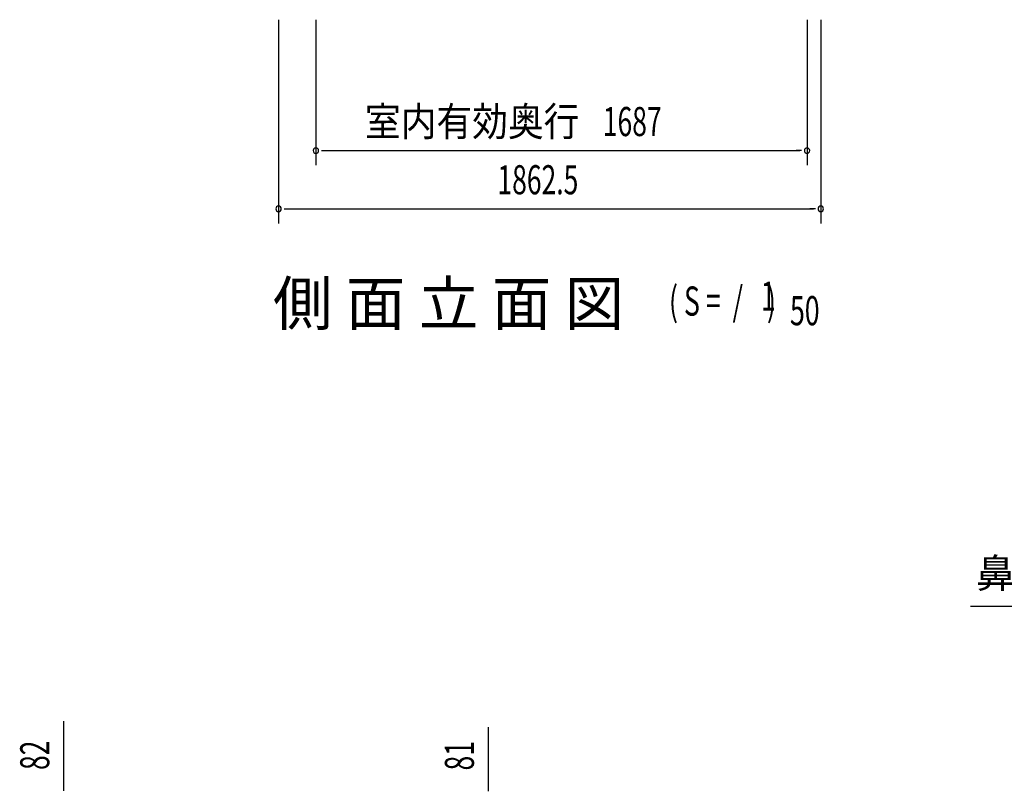
# Model space of a CAD drawing. Extents: x 543 to 20719, y 184 to 14052.
# Drawn here: x 5433 to 8814, y 8344 to 10996 of the extents above; entities that cross this region are included whole.
import ezdxf
from ezdxf.enums import TextEntityAlignment as Align

# ---------------------------------------------------------------- set-up
doc = ezdxf.new("R2010")
doc.units = 0
doc.header["$LTSCALE"] = 50
doc.header["$MEASUREMENT"] = 0
for name, color, linetype in [('HIKIDASHI', 6, 'CONTINUOUS'), ('M1', 4, 'CONTINUOUS'), ('SUNPOU', 4, 'CONTINUOUS')]:
    doc.layers.add(name, color=color, linetype=linetype)
doc.styles.add('00', font='ROMANS', dxfattribs={"width": 0.666667, "bigfont": 'BIGFONT'})
doc.styles.add('01', font='ROMANS', dxfattribs={"height": 3, "bigfont": 'BIGFONT'})

msp = doc.modelspace()

# ---------------------------------------------------------------- linework, layer by layer
at = {"layer": 'HIKIDASHI'}
msp.add_line((8698.5, 8980.6), (9311.9, 8980.6), dxfattribs=at)
at = {"layer": 'SUNPOU'}
for p, q in [((6321.7, 10995.5), (6321.7, 10295.5)), ((6450, 10995.5), (6450, 10495.5)), ((8137, 10995.5), (8137, 10495.5)), ((8184.2, 10995.5), (8184.2, 10295.5)), ((6468.8, 10545.5), (6487.5, 10545.5)), ((6475, 10545.5), (8112, 10545.5)), ((8118.3, 10545.5), (8099.5, 10545.5)), ((6340.5, 10345.5), (6359.2, 10345.5)), ((6346.7, 10345.5), (8159.2, 10345.5)), ((8165.5, 10345.5), (8146.7, 10345.5)), ((5584.3, 8351.8), (5584.3, 8584.8)), ((7042.8, 8350.2), (7042.8, 8564.1)), ((5584.3, 8345.6), (5584.3, 8364.3)), ((7042.8, 8344), (7042.8, 8362.7))]:
    msp.add_line(p, q, dxfattribs=at)
for centre, start, end in [((6450, 10545.5), 0, 180), ((8137, 10545.5), 0, 180), ((6450, 10545.5), 180, 0), ((8137, 10545.5), 180, 0), ((6321.7, 10345.5), 0, 180), ((8184.2, 10345.5), 0, 180), ((6321.7, 10345.5), 180, 0), ((8184.2, 10345.5), 180, 0)]:
    msp.add_arc(centre, 9.38, start, end, dxfattribs=at)

# ---------------------------------------------------------------- texts
at = {"layer": 'HIKIDASHI', "style": '01'}
msp.add_text('鼻隠し 前', height=100, dxfattribs=at).set_placement((9005.2, 9080.6), align=Align.MIDDLE)
at = {"layer": 'M1', "style": '01'}
msp.add_text('側 面 立 面 図', height=150, dxfattribs=at).set_placement((6302.4, 9945.5))
at = {"layer": 'M1', "style": '00', "width": 0.67}
for s, p in [('( S =  /    )', (7662.7, 9978.6)), ('1', (7978.5, 9995.6)), ('50', (8078.3, 9945.5))]:
    msp.add_text(s, height=100.2, dxfattribs=at).set_placement(p)
at = {"layer": 'SUNPOU', "style": '01', "width": 0.9}
msp.add_text('室内有効奥行', height=100, dxfattribs=at).set_placement((7355.1, 10595.5), align=Align.RIGHT)
at = {"layer": 'SUNPOU', "style": '00', "width": 0.666667}
for s, p in [('1687', (7435.5, 10595.5)), ('1862.5', (7073.6, 10395.5))]:
    msp.add_text(s, height=100, dxfattribs=at).set_placement(p)
for s, p in [('82', (5534.3, 8417.3)), ('81', (6992.8, 8415.7))]:
    msp.add_text(s, height=100, rotation=90, dxfattribs=at).set_placement(p)

doc.saveas('drawing.dxf')
